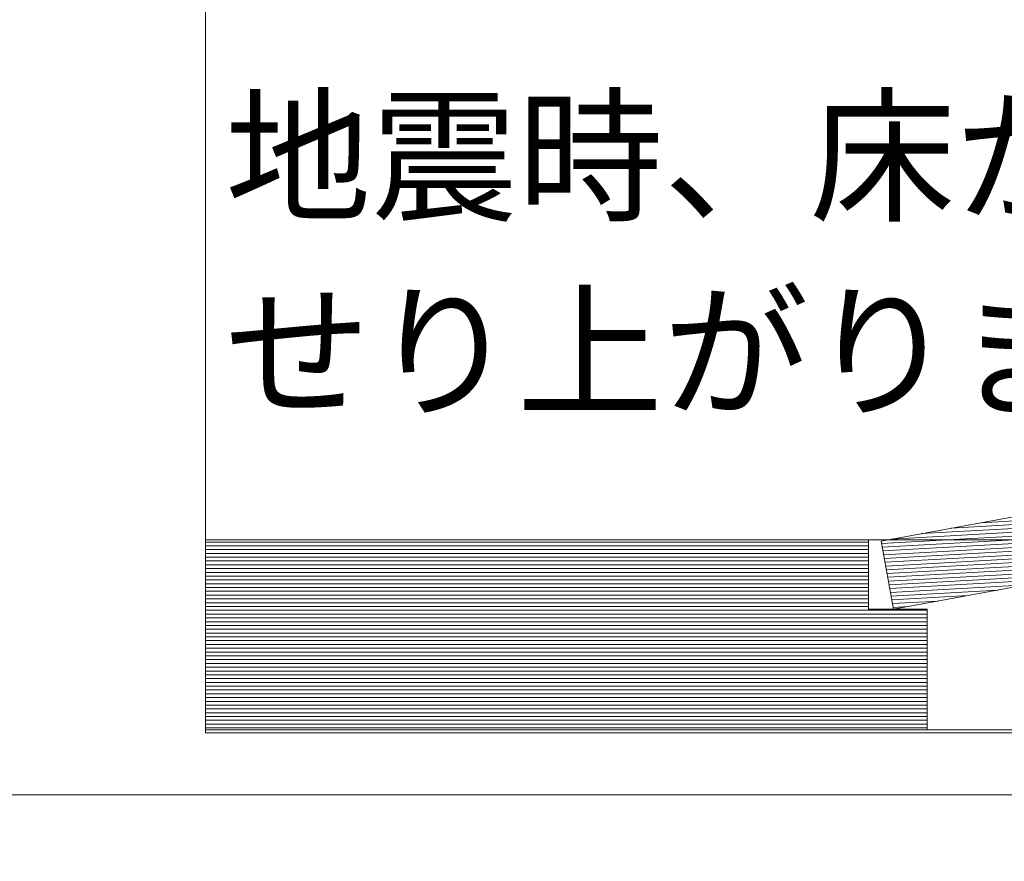
# Model space of a CAD drawing. Units: millimetres. Extents: x -3363 to 3464, y 1427 to 3397.
# Drawn here: x -1562 to -1534, y 1675 to 1698 of the extents above; entities that cross this region are included whole.
import ezdxf
from ezdxf import colors
from ezdxf.entities.mleader import LeaderData, LeaderLine
from ezdxf.math import Vec2, Vec3

# ---------------------------------------------------------------- set-up
doc = ezdxf.new("R2010")
doc.units = ezdxf.units.MM
doc.header["$LTSCALE"] = 0.2
doc.layers.add('(KE)仕様', color=7, linetype='Continuous', lineweight=13)
doc.layers.add('(KE)文字', color=7, linetype='Continuous', lineweight=13)
doc.styles.add('(K)文字_異尺度_H3.0-1.0', font='MS Gothic.ttf', dxfattribs={"height": 3})

# ---------------------------------------------------------------- blocks, each defined once
blk = doc.blocks.new('_Open')
at = {"color": 0, "linetype": 'ByBlock', "lineweight": -2}
for p, q in [((-1, 0.1667), (0, 0)), ((-1, -0.1667), (0, 0)), ((0, 0), (-1, 0))]:
    blk.add_line(p, q, dxfattribs=at)

msp = doc.modelspace()

# ---------------------------------------------------------------- linework, layer by layer
at = {"layer": '(KE)仕様', "color": 7, "linetype": 'Continuous', "lineweight": 20}
for p, q in [((-1556.689, 1678.226), (-1556.689, 1708.925)), ((-1556.689, 1683.63), (-1556.689, 1678.309)), ((-1538.112, 1683.63), (-1556.689, 1683.63)), ((-1538.112, 1681.686), (-1538.112, 1683.63)), ((-1538.111, 1681.666), (-1538.112, 1683.63)), ((-1538.112, 1683.63), (-1526.727, 1683.63)), ((-1536.466, 1681.686), (-1538.112, 1681.686)), ((-1536.466, 1681.686), (-1538.111, 1681.666)), ((-1536.466, 1678.309), (-1536.466, 1681.686)), ((-1536.466, 1678.309), (-1536.466, 1681.686)), ((-1556.689, 1678.309), (-1536.466, 1678.309)), ((-1512.781, 1678.309), (-1556.689, 1678.309)), ((-1534.035, 1678.309), (-1536.466, 1678.309)), ((-1512.781, 1678.226), (-1556.689, 1678.226))]:
    msp.add_line(p, q, dxfattribs=at)
at = {"layer": '(KE)仕様', "color": 230, "linetype": 'Continuous', "lineweight": 20}
for p, q in [((-1537.761, 1683.598), (-1523.928, 1686.137)), ((-1537.761, 1683.598), (-1525.989, 1685.758)), ((-1525.781, 1684.625), (-1534.963, 1684.112)), ((-1525.743, 1684.414), (-1536.632, 1683.806)), ((-1525.762, 1684.52), (-1535.797, 1683.959)), ((-1525.704, 1684.204), (-1537.748, 1683.53)), ((-1525.685, 1684.098), (-1537.729, 1683.425)), ((-1525.723, 1684.309), (-1537.466, 1683.653)), ((-1525.665, 1683.993), (-1537.71, 1683.32)), ((-1525.646, 1683.888), (-1537.69, 1683.214)), ((-1525.638, 1683.846), (-1537.41, 1681.686)), ((-1525.992, 1683.781), (-1537.41, 1681.686)), ((-1537.41, 1681.686), (-1537.761, 1683.598)), ((-1537.41, 1681.686), (-1537.761, 1683.598)), ((-1526.146, 1683.753), (-1537.671, 1683.109)), ((-1526.98, 1683.6), (-1537.652, 1683.003)), ((-1527.814, 1683.447), (-1537.632, 1682.898)), ((-1528.649, 1683.294), (-1537.613, 1682.793)), ((-1529.483, 1683.141), (-1537.594, 1682.687)), ((-1530.318, 1682.988), (-1537.574, 1682.582)), ((-1531.152, 1682.835), (-1537.555, 1682.477)), ((-1531.986, 1682.681), (-1537.536, 1682.371)), ((-1532.821, 1682.528), (-1537.516, 1682.266)), ((-1533.655, 1682.375), (-1537.497, 1682.16)), ((-1534.49, 1682.222), (-1537.478, 1682.055)), ((-1535.324, 1682.069), (-1537.458, 1681.95)), ((-1536.158, 1681.916), (-1537.439, 1681.844)), ((-1536.993, 1681.763), (-1537.42, 1681.739))]:
    msp.add_line(p, q, dxfattribs=at)
at = {"layer": '(KE)仕様', "color": 211, "linetype": 'Continuous', "lineweight": 20}
for p, q in [((-1556.689, 1683.63), (-1556.689, 1678.309)), ((-1538.112, 1683.63), (-1556.689, 1683.63)), ((-1538.112, 1683.57), (-1556.689, 1683.57)), ((-1538.112, 1681.686), (-1538.112, 1683.63)), ((-1538.112, 1683.464), (-1556.689, 1683.464)), ((-1538.112, 1683.358), (-1556.689, 1683.358)), ((-1538.112, 1683.251), (-1556.689, 1683.251)), ((-1538.112, 1683.145), (-1556.689, 1683.145)), ((-1538.112, 1683.039), (-1556.689, 1683.039)), ((-1538.112, 1682.933), (-1556.689, 1682.933)), ((-1538.112, 1682.826), (-1556.689, 1682.826)), ((-1538.112, 1682.72), (-1556.689, 1682.72)), ((-1538.112, 1682.614), (-1556.689, 1682.614)), ((-1538.112, 1682.507), (-1556.689, 1682.507)), ((-1538.112, 1682.401), (-1556.689, 1682.401)), ((-1538.112, 1682.295), (-1556.689, 1682.295)), ((-1538.112, 1682.189), (-1556.689, 1682.189)), ((-1538.112, 1682.082), (-1556.689, 1682.082)), ((-1538.112, 1681.976), (-1556.689, 1681.976)), ((-1538.112, 1681.87), (-1556.689, 1681.87)), ((-1538.112, 1681.763), (-1556.689, 1681.763)), ((-1536.466, 1681.657), (-1556.689, 1681.657)), ((-1536.466, 1681.686), (-1538.112, 1681.686)), ((-1536.466, 1678.309), (-1536.466, 1681.686)), ((-1536.466, 1681.551), (-1556.689, 1681.551)), ((-1536.466, 1681.445), (-1556.689, 1681.445)), ((-1536.466, 1681.338), (-1556.689, 1681.338)), ((-1536.466, 1681.232), (-1556.689, 1681.232)), ((-1536.466, 1681.126), (-1556.689, 1681.126)), ((-1536.466, 1681.019), (-1556.689, 1681.019)), ((-1536.466, 1680.913), (-1556.689, 1680.913)), ((-1536.466, 1680.807), (-1556.689, 1680.807)), ((-1536.466, 1680.701), (-1556.689, 1680.701)), ((-1536.466, 1680.594), (-1556.689, 1680.594)), ((-1536.466, 1680.488), (-1556.689, 1680.488)), ((-1536.466, 1680.382), (-1556.689, 1680.382)), ((-1536.466, 1680.275), (-1556.689, 1680.275)), ((-1536.466, 1680.169), (-1556.689, 1680.169)), ((-1536.466, 1680.063), (-1556.689, 1680.063)), ((-1536.466, 1679.957), (-1556.689, 1679.957)), ((-1536.466, 1679.85), (-1556.689, 1679.85)), ((-1536.466, 1679.744), (-1556.689, 1679.744)), ((-1536.466, 1679.638), (-1556.689, 1679.638)), ((-1536.466, 1679.531), (-1556.689, 1679.531)), ((-1536.466, 1679.425), (-1556.689, 1679.425)), ((-1536.466, 1679.319), (-1556.689, 1679.319)), ((-1536.466, 1679.213), (-1556.689, 1679.213)), ((-1536.466, 1679.106), (-1556.689, 1679.106)), ((-1536.466, 1679), (-1556.689, 1679)), ((-1536.466, 1678.894), (-1556.689, 1678.894)), ((-1536.466, 1678.787), (-1556.689, 1678.787)), ((-1536.466, 1678.681), (-1556.689, 1678.681)), ((-1536.466, 1678.575), (-1556.689, 1678.575)), ((-1536.466, 1678.469), (-1556.689, 1678.469)), ((-1536.466, 1678.362), (-1556.689, 1678.362)), ((-1556.689, 1678.309), (-1536.466, 1678.309))]:
    msp.add_line(p, q, dxfattribs=at)
at = {"layer": '(KE)仕様', "color": 2, "linetype": 'Continuous', "lineweight": 20}
msp.add_line((-1512.781, 1678.309), (-1556.689, 1678.309), dxfattribs=at)
at = {"layer": '(KE)仕様', "color": 7, "linetype": 'Continuous', "lineweight": 9}
msp.add_line((-1610.918, 1676.484), (-1454.57, 1676.484), dxfattribs=at)

# ---------------------------------------------------------------- texts
at = {"layer": '(KE)仕様', "color": 7, "linetype": 'Continuous', "lineweight": 20, "style": '(K)文字_異尺度_H3.0-1.0'}
for s, p in [('地震時、床が', (-1556.14, 1692.875)), ('せり上がります。', (-1556.156, 1687.399))]:
    msp.add_text(s, height=3, dxfattribs=at).set_placement(p)

# ---------------------------------------------------------------- next in the draw order: leaders
at = {"layer": '(KE)文字'}
ml = msp.add_multileader_mtext('Standard', dxfattribs=at)
ml.set_content('受下地B t6\\PSS400\u3000溶融亜鉛めっき', color=256, style='(K)文字_異尺度_H3.0-1.0')
ml.set_leader_properties(linetype='ByLayer', lineweight=9)
ml.set_arrow_properties(name='OPEN')
ml.build(insert=Vec2(0, 0))
ml.multileader.update_dxf_attribs({"has_dogleg": 0, "text_left_attachment_type": 5, "text_right_attachment_type": 5, "arrow_head_size": 12.5, "scale": 5})
ctx = ml.context
ctx.base_point, ctx.scale, ctx.char_height, ctx.arrow_head_size, ctx.landing_gap_size, ctx.plane_origin = Vec3(-2610.553, 1645.399), 5, 15, 12.5, 15, Vec3(-2624.614, 1759.45)
ctx.left_attachment, ctx.right_attachment = 5, 5
notes = []
notes.append((ctx, [(0, (1, 1, 0), (-2650.553, 1645.399), (1, 0), 40, [(0, [(-2674.614, 1759.45)], 0, [])])]))
ctx.mtext.insert, ctx.mtext.width, ctx.mtext.line_spacing_style, ctx.mtext.flow_direction = Vec3(-2595.553, 1691.571), 217.16043, 2, 5
ctx.mtext.has_bg_fill, ctx.mtext.bg_color, ctx.mtext.bg_scale_factor, ctx.mtext.bg_transparency, ctx.mtext.use_window_bg_color = 1, -1027028792, 1.5, 0, 1
for ctx, leaders in notes:
    for number, flags, end, landing, length, lines in leaders:
        leader = LeaderData()
        leader.index, (leader.has_last_leader_line, leader.has_dogleg_vector, leader.attachment_direction) = number, flags
        leader.last_leader_point, leader.dogleg_vector, leader.dogleg_length = Vec3(end), Vec3(landing), length
        for number, points, colour, breaks in lines:
            line = LeaderLine()
            line.index, line.vertices, line.color, line.breaks = number, Vec3.list(points), colors.encode_raw_color(colour), breaks
            leader.lines.append(line)
        ctx.leaders.append(leader)

doc.saveas('drawing.dxf')
